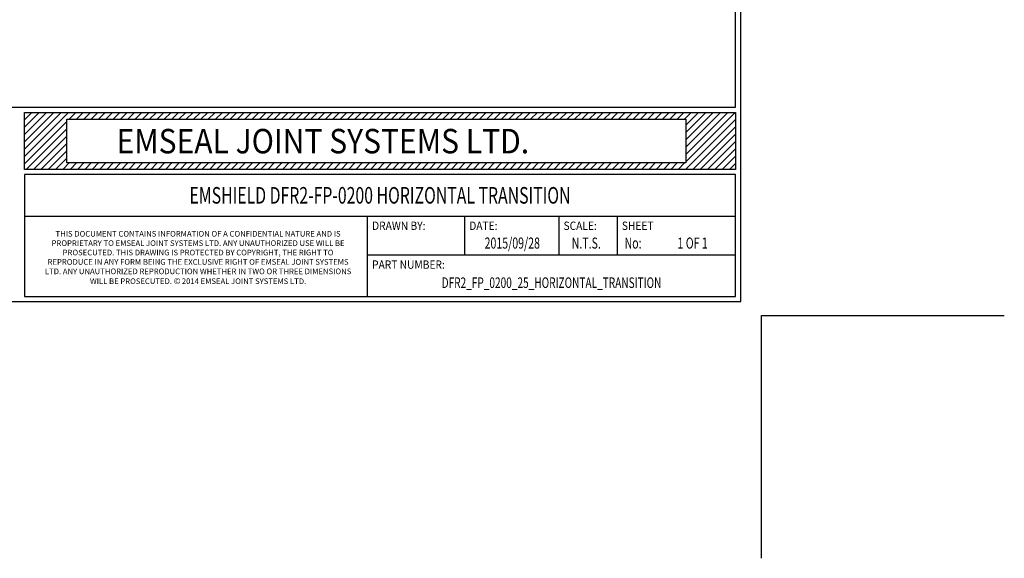
# Model space of a CAD drawing. Extents: x -66 to 2303, y 568 to 3799.
# Drawn here: x -35 to -4, y 1335 to 1352 of the extents above; entities that cross this region are included whole.
import ezdxf
from ezdxf.enums import TextEntityAlignment as Align

# ---------------------------------------------------------------- set-up
doc = ezdxf.new("R2010")
doc.units = 0
doc.header["$LTSCALE"] = 5
doc.header["$MEASUREMENT"] = 0
doc.layers.get('0').update_dxf_attribs({"linetype": 'CONTINUOUS'})
doc.layers.get('DEFPOINTS').update_dxf_attribs({"linetype": 'CONTINUOUS'})
for name, color, linetype, lineweight in [('TBLOCK-T1', 7, 'CONTINUOUS', 15), ('TBLOCK-T2', 7, 'CONTINUOUS', 18), ('TBLOCK-T3', 241, 'CONTINUOUS', 20), ('TBLOCK-T5', 111, 'CONTINUOUS', 30)]:
    doc.layers.add(name, color=color, linetype=linetype, lineweight=lineweight)
doc.styles.add('ROMANC', font='ROMANC.shx', dxfattribs={"width": 0.7, "height": 3.2})
doc.styles.add('ROMANS', font='romans', dxfattribs={"width": 0.9})
doc.styles.add('ROMANT', font='ROMANT.shx', dxfattribs={"width": 0.9, "height": 6.3})

# ---------------------------------------------------------------- blocks, each defined once
blk = doc.blocks.new('*X7')
at = {"color": 0}
for p, q in [((136.3, 33.06), (144.79, 41.56)), ((136.3, 34.47), (143.38, 41.56)), ((136.3, 35.89), (141.97, 41.56)), ((136.3, 37.3), (140.55, 41.56)), ((136.3, 38.71), (139.14, 41.56)), ((136.3, 40.13), (137.72, 41.56)), ((136.3, 41.54), (136.31, 41.56)), ((144.91, 40.26), (146.21, 41.56)), ((146.32, 40.26), (147.62, 41.56)), ((147.74, 40.26), (149.04, 41.56)), ((149.15, 40.26), (150.45, 41.56)), ((150.56, 40.26), (151.86, 41.56)), ((151.98, 40.26), (153.28, 41.56)), ((153.39, 40.26), (154.69, 41.56)), ((154.81, 40.26), (156.11, 41.56)), ((156.22, 40.26), (157.52, 41.56)), ((157.64, 40.26), (158.94, 41.56)), ((159.05, 40.26), (160.35, 41.56)), ((160.46, 40.26), (161.76, 41.56)), ((161.88, 40.26), (163.18, 41.56)), ((163.29, 40.26), (164.59, 41.56)), ((164.71, 40.26), (166.01, 41.56)), ((166.12, 40.26), (167.42, 41.56)), ((167.54, 40.26), (168.84, 41.56)), ((168.95, 40.26), (170.25, 41.56)), ((170.36, 40.26), (171.66, 41.56)), ((171.78, 40.26), (173.08, 41.56)), ((173.19, 40.26), (174.49, 41.56)), ((174.61, 40.26), (175.91, 41.56)), ((176.02, 40.26), (177.32, 41.56)), ((177.43, 40.26), (178.73, 41.56)), ((178.85, 40.26), (180.15, 41.56)), ((180.26, 40.26), (181.56, 41.56)), ((181.68, 40.26), (182.98, 41.56)), ((183.09, 40.26), (184.39, 41.56)), ((184.51, 40.26), (185.81, 41.56)), ((185.92, 40.26), (187.22, 41.56)), ((187.33, 40.26), (188.63, 41.56)), ((188.75, 40.26), (190.05, 41.56)), ((190.16, 40.26), (191.46, 41.56)), ((191.58, 40.26), (192.88, 41.56)), ((192.99, 40.26), (194.29, 41.56)), ((194.41, 40.26), (195.71, 41.56)), ((195.82, 40.26), (197.12, 41.56)), ((197.23, 40.26), (198.53, 41.56)), ((198.65, 40.26), (199.95, 41.56)), ((200.06, 40.26), (201.36, 41.56)), ((201.48, 40.26), (202.78, 41.56)), ((202.89, 40.26), (204.19, 41.56)), ((204.3, 40.26), (205.6, 41.56)), ((205.72, 40.26), (207.02, 41.56)), ((207.13, 40.26), (208.43, 41.56)), ((208.55, 40.26), (209.85, 41.56)), ((209.96, 40.26), (211.26, 41.56)), ((211.38, 40.26), (212.68, 41.56)), ((212.79, 40.26), (214.09, 41.56)), ((214.2, 40.26), (215.5, 41.56)), ((215.62, 40.26), (216.92, 41.56)), ((217.03, 40.26), (218.33, 41.56)), ((218.45, 40.26), (219.75, 41.56)), ((219.86, 40.26), (221.16, 41.56)), ((221.28, 40.26), (222.58, 41.56)), ((222.69, 40.26), (223.99, 41.56)), ((224.1, 40.26), (225.4, 41.56)), ((225.52, 40.26), (226.82, 41.56)), ((226.93, 40.26), (228.23, 41.56)), ((228.35, 40.26), (229.65, 41.56)), ((229.76, 40.26), (231.06, 41.56)), ((231.17, 40.26), (232.47, 41.56)), ((232.59, 40.26), (233.89, 41.56)), ((234, 40.26), (235.3, 41.56)), ((235.42, 40.26), (236.72, 41.56)), ((236.83, 40.26), (238.13, 41.56)), ((238.25, 40.26), (239.55, 41.56)), ((239.66, 40.26), (240.96, 41.56)), ((241.07, 40.26), (242.37, 41.56)), ((242.49, 40.26), (243.79, 41.56)), ((243.9, 40.26), (245.2, 41.56)), ((245.32, 40.26), (246.62, 41.56)), ((246.73, 40.26), (248.03, 41.56)), ((248.15, 40.26), (249.45, 41.56)), ((249.56, 40.26), (250.86, 41.56)), ((250.97, 40.26), (252.27, 41.56)), ((252.39, 40.26), (253.69, 41.56)), ((253.8, 40.26), (255.1, 41.56)), ((255.22, 40.26), (256.52, 41.56)), ((256.63, 40.26), (257.93, 41.56)), ((258.04, 40.26), (259.34, 41.56)), ((259.46, 40.26), (260.76, 41.56)), ((260.87, 40.26), (262.17, 41.56)), ((262.29, 40.26), (263.59, 41.56)), ((263.7, 40.26), (265, 41.56)), ((263.9, 30.56), (273.55, 40.2)), ((263.94, 39.08), (266.42, 41.56)), ((263.94, 37.66), (267.83, 41.56)), ((263.94, 36.25), (269.24, 41.56)), ((263.94, 34.83), (270.66, 41.56)), ((263.94, 33.42), (272.07, 41.56)), ((263.94, 32), (273.49, 41.56)), ((136.3, 31.64), (144.47, 39.82)), ((136.62, 30.56), (144.47, 38.41)), ((265.32, 30.56), (273.55, 38.79)), ((138.04, 30.56), (144.47, 36.99)), ((266.73, 30.56), (273.55, 37.38)), ((139.45, 30.56), (144.47, 35.58)), ((268.14, 30.56), (273.55, 35.96)), ((269.56, 30.56), (273.55, 34.55)), ((140.86, 30.56), (144.47, 34.16)), ((142.28, 30.56), (144.47, 32.75)), ((270.97, 30.56), (273.55, 33.13)), ((143.69, 30.56), (144.99, 31.86)), ((145.11, 30.56), (146.41, 31.86)), ((146.52, 30.56), (147.82, 31.86)), ((147.94, 30.56), (149.24, 31.86)), ((149.35, 30.56), (150.65, 31.86)), ((150.76, 30.56), (152.06, 31.86)), ((152.18, 30.56), (153.48, 31.86)), ((153.59, 30.56), (154.89, 31.86)), ((155.01, 30.56), (156.31, 31.86)), ((156.42, 30.56), (157.72, 31.86)), ((157.84, 30.56), (159.14, 31.86)), ((159.25, 30.56), (160.55, 31.86)), ((160.66, 30.56), (161.96, 31.86)), ((162.08, 30.56), (163.38, 31.86)), ((163.49, 30.56), (164.79, 31.86)), ((164.91, 30.56), (166.21, 31.86)), ((166.32, 30.56), (167.62, 31.86)), ((167.73, 30.56), (169.03, 31.86)), ((169.15, 30.56), (170.45, 31.86)), ((170.56, 30.56), (171.86, 31.86)), ((171.98, 30.56), (173.28, 31.86)), ((173.39, 30.56), (174.69, 31.86)), ((174.81, 30.56), (176.11, 31.86)), ((176.22, 30.56), (177.52, 31.86)), ((177.63, 30.56), (178.93, 31.86)), ((179.05, 30.56), (180.35, 31.86)), ((180.46, 30.56), (181.76, 31.86)), ((181.88, 30.56), (183.18, 31.86)), ((183.29, 30.56), (184.59, 31.86)), ((184.71, 30.56), (186.01, 31.86)), ((186.12, 30.56), (187.42, 31.86)), ((187.53, 30.56), (188.83, 31.86)), ((188.95, 30.56), (190.25, 31.86)), ((190.36, 30.56), (191.66, 31.86)), ((191.78, 30.56), (193.08, 31.86)), ((193.19, 30.56), (194.49, 31.86)), ((194.6, 30.56), (195.9, 31.86)), ((196.02, 30.56), (197.32, 31.86)), ((197.43, 30.56), (198.73, 31.86)), ((198.85, 30.56), (200.15, 31.86)), ((200.26, 30.56), (201.56, 31.86)), ((201.68, 30.56), (202.98, 31.86)), ((203.09, 30.56), (204.39, 31.86)), ((204.5, 30.56), (205.8, 31.86)), ((205.92, 30.56), (207.22, 31.86)), ((207.33, 30.56), (208.63, 31.86)), ((208.75, 30.56), (210.05, 31.86)), ((210.16, 30.56), (211.46, 31.86)), ((211.58, 30.56), (212.88, 31.86)), ((212.99, 30.56), (214.29, 31.86)), ((214.4, 30.56), (215.7, 31.86)), ((215.82, 30.56), (217.12, 31.86)), ((217.23, 30.56), (218.53, 31.86)), ((218.65, 30.56), (219.95, 31.86)), ((220.06, 30.56), (221.36, 31.86)), ((221.47, 30.56), (222.77, 31.86)), ((222.89, 30.56), (224.19, 31.86)), ((224.3, 30.56), (225.6, 31.86)), ((225.72, 30.56), (227.02, 31.86)), ((227.13, 30.56), (228.43, 31.86)), ((228.55, 30.56), (229.85, 31.86)), ((229.96, 30.56), (231.26, 31.86)), ((231.37, 30.56), (232.67, 31.86)), ((232.79, 30.56), (234.09, 31.86)), ((234.2, 30.56), (235.5, 31.86)), ((235.62, 30.56), (236.92, 31.86)), ((237.03, 30.56), (238.33, 31.86)), ((238.45, 30.56), (239.75, 31.86)), ((239.86, 30.56), (241.16, 31.86)), ((241.27, 30.56), (242.57, 31.86)), ((242.69, 30.56), (243.99, 31.86)), ((244.1, 30.56), (245.4, 31.86)), ((245.52, 30.56), (246.82, 31.86)), ((246.93, 30.56), (248.23, 31.86)), ((248.34, 30.56), (249.64, 31.86)), ((249.76, 30.56), (251.06, 31.86)), ((251.17, 30.56), (252.47, 31.86)), ((252.59, 30.56), (253.89, 31.86)), ((254, 30.56), (255.3, 31.86)), ((255.42, 30.56), (256.72, 31.86)), ((256.83, 30.56), (258.13, 31.86)), ((258.24, 30.56), (259.54, 31.86)), ((259.66, 30.56), (260.96, 31.86)), ((261.07, 30.56), (262.37, 31.86)), ((262.49, 30.56), (263.79, 31.86)), ((272.39, 30.56), (273.55, 31.72))]:
    blk.add_line(p, q, dxfattribs=at)

msp = doc.modelspace()

# ---------------------------------------------------------------- linework, layer by layer
at = {"layer": 'DEFPOINTS'}
for p, q in [((-11.554, 1335.216), (-11.554, 1342.995)), ((-11.554, 1342.995), (-3.775, 1342.995))]:
    msp.add_line(p, q, dxfattribs=at)
at = {"layer": 'TBLOCK-T5'}
for p, q in [((-12.22, 1343.44), (-12.22, 1377.844)), ((-35.17, 1346.183), (-12.386, 1346.183)), ((-24.18, 1343.606), (-24.18, 1346.183)), ((-21.067, 1346.183), (-21.067, 1344.938)), ((-18.048, 1346.183), (-18.048, 1344.938)), ((-16.178, 1346.183), (-16.178, 1344.938)), ((-24.18, 1344.938), (-12.386, 1344.938)), ((-57.96, 1343.44), (-12.22, 1343.44))]:
    msp.add_line(p, q, dxfattribs=at)
for points in [[(-12.386, 1349.669), (-12.386, 1377.678), (-57.794, 1377.678), (-57.794, 1349.669)], [(-12.386, 1347.677), (-35.17, 1347.677), (-35.17, 1349.503), (-12.386, 1349.503)], [(-13.982, 1347.893), (-33.812, 1347.893), (-33.812, 1349.287), (-13.982, 1349.287)], [(-12.386, 1347.511), (-35.17, 1347.511), (-35.17, 1343.606), (-12.386, 1343.606)]]:
    msp.add_lwpolyline(points, close=True, dxfattribs=at)

# ---------------------------------------------------------------- block references
at = {"layer": 'TBLOCK-T5', "xscale": 0.1659927363882373, "yscale": 0.1659927363882373, "zscale": 0.1659927363882373}
msp.add_blockref('*X7', (-57.794, 1342.605), dxfattribs=at)

# ---------------------------------------------------------------- texts
at = {"layer": 'TBLOCK-T1', "insert": (-29.607, 1344.855), "char_height": 0.180645, "width": 10.04815, "attachment_point": 5, "style": 'ROMANS'}
msp.add_mtext('THIS DOCUMENT CONTAINS INFORMATION OF A CONFIDENTIAL NATURE AND IS PROPRIETARY TO EMSEAL JOINT SYSTEMS LTD. ANY UNAUTHORIZED USE WILL BE PROSECUTED. THIS DRAWING IS PROTECTED BY COPYRIGHT, THE RIGHT TO REPRODUCE IN ANY FORM BEING THE EXCLUSIVE RIGHT OF EMSEAL JOINT SYSTEMS LTD. ANY UNAUTHORIZED REPRODUCTION WHETHER IN TWO OR THREE DIMENSIONS WILL BE PROSECUTED. {\\fArial|b0|i0|c0|p34;\\H1.0833x;©\\fMS Shell Dlg 2|b0|i0|c0|p0;\\H0.65385x; \\Fromans|c0;\\H1.4118x;2014 EMSEAL JOINT SYSTEMS LTD.}', dxfattribs=at)
at = {"layer": 'TBLOCK-T2', "style": 'ROMANS', "width": 0.9}
for s, p in [('DRAWN BY:', (-24.031, 1345.739)), ('DATE:', (-20.918, 1345.739)), ('SCALE:', (-17.898, 1345.739)), ('SHEET ', (-16.029, 1345.739)), ('PART NUMBER:', (-24.031, 1344.494))]:
    msp.add_text(s, height=0.2667, dxfattribs=at).set_placement(p)
at = {"layer": 'TBLOCK-T3', "style": 'ROMANC', "width": 0.7}
for s, height, p in [('EMSHIELD DFR2-FP-0200 HORIZONTAL TRANSITION', 0.53118, (-23.778, 1346.847)), ('DFR2_FP_0200_25_HORIZONTAL_TRANSITION', 0.33871, (-18.283, 1344.048))]:
    msp.add_text(s, height=height, dxfattribs=at).set_placement(p, align=Align.MIDDLE_CENTER)
for s, p in [('2015/09/28', (-19.54, 1345.139)), ('1 OF 1', (-13.761, 1345.139))]:
    msp.add_text(s, height=0.3556, dxfattribs=at).set_placement(p, align=Align.CENTER)
for s, p in [('N.T.S.', (-17.636, 1345.139)), ('No:', (-15.943, 1345.139))]:
    msp.add_text(s, height=0.3556, dxfattribs=at).set_placement(p)
at = {"layer": 'TBLOCK-T5', "style": 'ROMANT', "width": 0.9}
msp.add_text('EMSEAL JOINT SYSTEMS LTD.', height=0.78432, dxfattribs=at).set_placement((-32.22, 1348.191))

doc.saveas('drawing.dxf')
